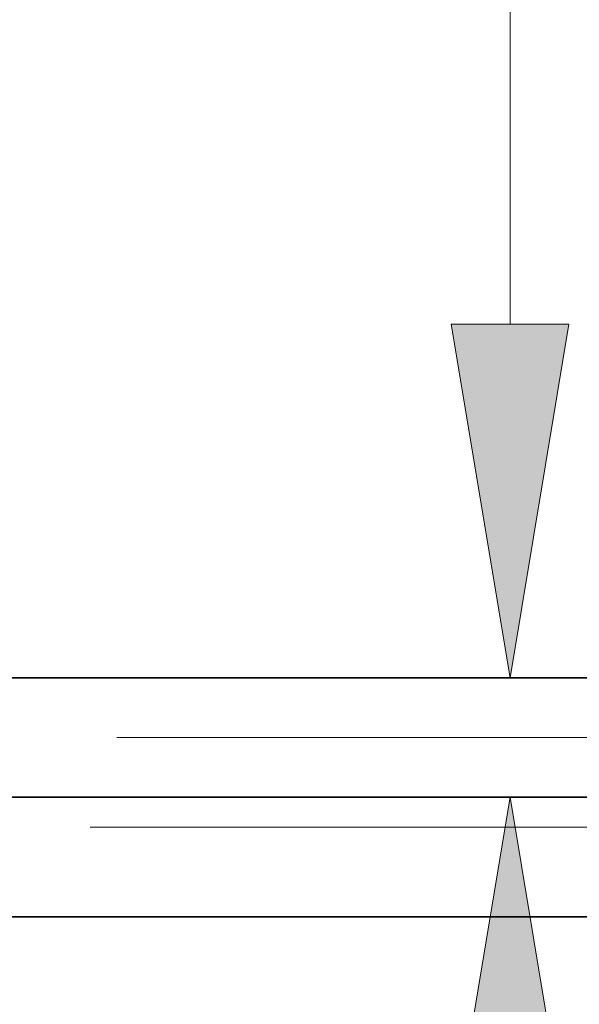
# Model space of a CAD drawing. Extents: x 0 to 10.8, y 0 to 8.2.
# Drawn here: x 4.9 to 5.3, y 1.5 to 2.1 of the extents above; entities that cross this region are included whole.
import ezdxf

# ---------------------------------------------------------------- set-up
doc = ezdxf.new("R2010")
doc.units = 0
doc.header["$MEASUREMENT"] = 0
doc.linetypes.add('DASHDOT', pattern=[18.5, 12, -3, 0.5, -3])
doc.layers.get('0').update_dxf_attribs({"lineweight": 13})

# ---------------------------------------------------------------- blocks, each defined once
blk = doc.blocks.new('BLOCK24')
at = {"color": 7, "lineweight": 13, "ltscale": 0.03937}
blk.add_line((13.907442, 2.480494), (13.907442, 5.132216), dxfattribs=at)
for points in [[(13.660693, 2.480494), (13.907442, 1), (14.15419, 2.480494)], [(14.15419, -0.980494), (13.907442, 0.5), (13.660693, -0.980494)]]:
    blk.add_lwpolyline(points, close=True, dxfattribs=at)
for points in [[(13.660693, 2.480494), (13.907442, 1), (13.660693, 2.480494), (14.15419, 2.480494)], [(14.15419, -0.980494), (13.907442, 0.5), (14.15419, -0.980494), (13.660693, -0.980494)]]:
    blk.add_solid(points, dxfattribs=at)
blk = doc.blocks.new('BLOCK25')
at = {"color": 7, "lineweight": 13, "ltscale": 0.03937}
blk.add_line((12.149489, 0.375), (21.069997, 0.375), dxfattribs=at)
blk = doc.blocks.new('BLOCK26')
at = {"color": 7, "lineweight": 13, "ltscale": 0.03937}
blk.add_line((12.149489, 0.375), (24.199353, 0.375), dxfattribs=at)
blk = doc.blocks.new('BLOCK27')
at = {"color": 7, "lineweight": 13, "ltscale": 0.03937}
blk.add_line((12.149489, 0.375), (27.489196, 0.375), dxfattribs=at)
blk = doc.blocks.new('BLOCK30')
at = {"color": 7, "lineweight": 5, "ltscale": 0.03937}
blk.add_line((15.075386, 1), (8.25, 1), dxfattribs=at)
blk = doc.blocks.new('BLOCK31')
at = {"color": 7, "lineweight": 5, "ltscale": 0.03937}
for p, q in [((8.25, 0.5), (15.075386, 0.5)), ((16, 0), (11.7655, 0))]:
    blk.add_line(p, q, dxfattribs=at)

msp = doc.modelspace()

# ---------------------------------------------------------------- linework, layer by layer
at = {"color": 7, "lineweight": 35, "ltscale": 0.03937}
for p, q in [((5.37701, 1.7216), (4.45498, 1.7216)), ((5.37701, 1.65406), (4.45498, 1.65406))]:
    msp.add_line(p, q, dxfattribs=at)
at = {"color": 7, "linetype": 'DASHDOT', "lineweight": 13, "ltscale": 0.03937}
msp.add_line((5.46925, 1.68783), (4.36234, 1.68783), dxfattribs=at)
at = {"color": 7, "lineweight": 35, "ltscale": 0.014301}
msp.add_line((4.92988, 1.58652), (5.50192, 1.58652), dxfattribs=at)

# ---------------------------------------------------------------- block references
at = {"lineweight": 0, "xscale": 0.135088, "yscale": 0.135088, "zscale": 0.135088}
for name in ['BLOCK30', 'BLOCK27', 'BLOCK26', 'BLOCK24', 'BLOCK25', 'BLOCK31']:
    msp.add_blockref(name, (3.3405, 1.58652), dxfattribs=at)

doc.saveas('drawing.dxf')
